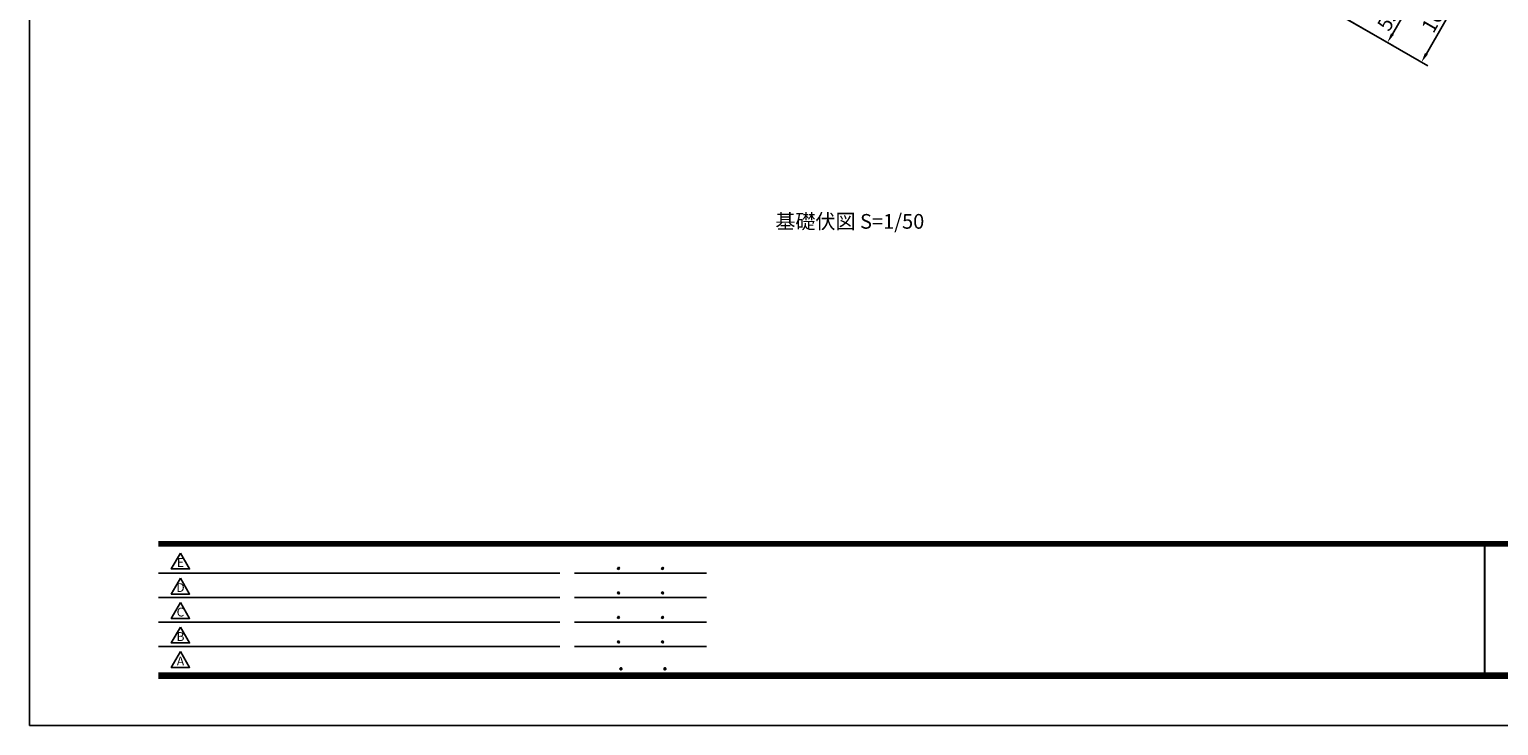
# Model space of a CAD drawing. Extents: x 0 to 29700, y 0 to 21000.
# Drawn here: x 0 to 15009, y 0 to 7108 of the extents above; entities that cross this region are included whole.
import ezdxf
from ezdxf.enums import TextEntityAlignment as Align

# ---------------------------------------------------------------- set-up
doc = ezdxf.new("R2010")
doc.units = 0
doc.header["$LTSCALE"] = 15
doc.layers.get('0').update_dxf_attribs({"linetype": 'CONTINUOUS'})
doc.layers.get('DEFPOINTS').update_dxf_attribs({"linetype": 'CONTINUOUS'})
for name, color, linetype in [('P902', 185, 'CONTINUOUS'), ('P_2DIM', 6, 'CONTINUOUS'), ('P_5DRAWFRAME', 104, 'CONTINUOUS')]:
    doc.layers.add(name, color=color, linetype=linetype)
doc.styles.add('BIGFONT', font='simplex.shx', dxfattribs={"bigfont": 'bigfont.shx'})
doc.styles.get("Standard").update_dxf_attribs({"font": 'simplex.shx', "bigfont": 'bigfont.shx'})
doc.dimstyles.new('DIMBIGFONT$0', dxfattribs={"dimscale": 50, "dimtxt": 3, "dimasz": 2, "dimexe": 1.5, "dimexo": 3, "dimgap": 0.75, "dimtad": 1, "dimdec": 1, "dimdsep": 46, "dimtxsty": 'BIGFONT', "dimsah": 1, "dimcen": 0, "dimclrt": 230, "dimadec": 1, "dimazin": 2, "dimtfac": 0.6, "dimtdec": 1, "dimtofl": 0, "dimtmove": 2, "dimatfit": 3, "dimfxl": 1, "dimtvp": 1, "dimtolj": 1, "dimarcsym": 0})

# ---------------------------------------------------------------- blocks, each defined once
blk = doc.blocks.new('DFP2')
at = {"color": 0}
for p, q in [((26.35, 37.5), (580.85, 37.5)), ((26.35, 37.4), (580.85, 37.4)), ((580.85, 37.3), (26.35, 37.3)), ((580.85, 37.2), (26.35, 37.2)), ((26.35, 37.1), (580.85, 37.1)), ((26.35, 37), (580.85, 37)), ((26.35, 36.9), (580.85, 36.9)), ((26.35, 36.8), (580.85, 36.8)), ((26.35, 36.7), (580.85, 36.7)), ((324.85, 37.5), (30.85, 37.5)), ((324.85, 37.3), (30.85, 37.3)), ((297.3, 37.1), (297.3, 10.1)), ((297.4, 37.1), (297.4, 10.1)), ((26.35, 31.15), (108.35, 31.15)), ((111.35, 31.15), (138.35, 31.15)), ((120.1, 32.1), (120.35, 32.35)), ((120.1, 32.1), (120.35, 31.85)), ((120.13, 31.99), (120.46, 32.32)), ((120.13, 32.21), (120.46, 31.88)), ((120.19, 32.29), (120.54, 31.94)), ((120.19, 31.91), (120.54, 32.26)), ((120.28, 32.34), (120.59, 32.03)), ((120.28, 31.86), (120.59, 32.17)), ((120.43, 32.34), (120.59, 32.18)), ((120.43, 31.86), (120.59, 32.02)), ((129.1, 32.1), (129.35, 32.35)), ((129.1, 32.1), (129.35, 31.85)), ((129.13, 31.99), (129.46, 32.32)), ((129.13, 32.21), (129.46, 31.88)), ((129.19, 32.29), (129.54, 31.94)), ((129.19, 31.91), (129.54, 32.26)), ((129.28, 32.34), (129.59, 32.03)), ((129.28, 31.86), (129.59, 32.17)), ((129.43, 32.34), (129.59, 32.18)), ((129.43, 31.86), (129.59, 32.02)), ((120.1, 27.1), (120.35, 27.35)), ((120.1, 27.1), (120.35, 26.85)), ((120.13, 26.99), (120.46, 27.32)), ((120.13, 27.21), (120.46, 26.88)), ((120.19, 27.29), (120.54, 26.94)), ((120.19, 26.91), (120.54, 27.26)), ((120.28, 27.34), (120.59, 27.03)), ((120.28, 26.86), (120.59, 27.17)), ((120.43, 27.34), (120.59, 27.18)), ((120.43, 26.86), (120.59, 27.02)), ((129.1, 27.1), (129.35, 27.35)), ((129.1, 27.1), (129.35, 26.85)), ((129.13, 26.99), (129.46, 27.32)), ((129.13, 27.21), (129.46, 26.88)), ((129.19, 27.29), (129.54, 26.94)), ((129.19, 26.91), (129.54, 27.26)), ((129.28, 27.34), (129.59, 27.03)), ((129.28, 26.86), (129.59, 27.17)), ((129.43, 27.34), (129.59, 27.18)), ((129.43, 26.86), (129.59, 27.02)), ((26.35, 26.15), (108.35, 26.15)), ((111.35, 26.15), (138.35, 26.15)), ((26.35, 21.15), (108.35, 21.15)), ((111.35, 21.15), (138.35, 21.15)), ((120.1, 22.1), (120.35, 22.35)), ((120.1, 22.1), (120.35, 21.85)), ((120.13, 21.99), (120.46, 22.32)), ((120.13, 22.21), (120.46, 21.88)), ((120.19, 22.29), (120.54, 21.94)), ((120.19, 21.91), (120.54, 22.26)), ((120.28, 22.34), (120.59, 22.03)), ((120.28, 21.86), (120.59, 22.17)), ((120.43, 22.34), (120.59, 22.18)), ((120.43, 21.86), (120.59, 22.02)), ((129.1, 22.1), (129.35, 22.35)), ((129.1, 22.1), (129.35, 21.85)), ((129.13, 21.99), (129.46, 22.32)), ((129.13, 22.21), (129.46, 21.88)), ((129.19, 22.29), (129.54, 21.94)), ((129.19, 21.91), (129.54, 22.26)), ((129.28, 22.34), (129.59, 22.03)), ((129.28, 21.86), (129.59, 22.17)), ((129.43, 22.34), (129.59, 22.18)), ((129.43, 21.86), (129.59, 22.02)), ((26.35, 16.15), (108.35, 16.15)), ((111.35, 16.15), (138.35, 16.15)), ((120.1, 17.1), (120.35, 17.35)), ((120.1, 17.1), (120.35, 16.85)), ((120.13, 16.99), (120.46, 17.32)), ((120.13, 17.21), (120.46, 16.88)), ((120.19, 17.29), (120.54, 16.94)), ((120.19, 16.91), (120.54, 17.26)), ((120.28, 17.34), (120.59, 17.03)), ((120.28, 16.86), (120.59, 17.17)), ((120.43, 17.34), (120.59, 17.18)), ((120.43, 16.86), (120.59, 17.02)), ((129.1, 17.1), (129.35, 17.35)), ((129.1, 17.1), (129.35, 16.85)), ((129.13, 16.99), (129.46, 17.32)), ((129.13, 17.21), (129.46, 16.88)), ((129.19, 17.29), (129.54, 16.94)), ((129.19, 16.91), (129.54, 17.26)), ((129.28, 17.34), (129.59, 17.03)), ((129.28, 16.86), (129.59, 17.17)), ((129.43, 17.34), (129.59, 17.18)), ((129.43, 16.86), (129.59, 17.02)), ((26.35, 10.7), (580.85, 10.7)), ((26.35, 10.6), (580.85, 10.6)), ((26.35, 10.5), (580.85, 10.5)), ((26.35, 10.4), (580.85, 10.4)), ((26.35, 10.3), (580.85, 10.3)), ((26.35, 10.2), (580.85, 10.2)), ((26.35, 10.1), (580.85, 10.1)), ((26.35, 10), (580.85, 10)), ((26.35, 9.9), (580.85, 9.9)), ((26.35, 9.8), (580.85, 9.8)), ((26.35, 9.7), (580.85, 9.7)), ((120.6, 11.6), (120.85, 11.85)), ((120.6, 11.6), (120.85, 11.35)), ((120.63, 11.49), (120.96, 11.82)), ((120.63, 11.71), (120.96, 11.38)), ((120.69, 11.79), (121.04, 11.44)), ((120.69, 11.41), (121.04, 11.76)), ((120.78, 11.84), (121.09, 11.53)), ((120.78, 11.36), (121.09, 11.67)), ((120.93, 11.84), (121.09, 11.68)), ((120.93, 11.36), (121.09, 11.52)), ((129.6, 11.6), (129.85, 11.85)), ((129.6, 11.6), (129.85, 11.35)), ((129.63, 11.49), (129.96, 11.82)), ((129.63, 11.71), (129.96, 11.38)), ((129.69, 11.79), (130.04, 11.44)), ((129.69, 11.41), (130.04, 11.76)), ((129.78, 11.84), (130.09, 11.53)), ((129.78, 11.36), (130.09, 11.67)), ((129.93, 11.84), (130.09, 11.68)), ((129.93, 11.36), (130.09, 11.52))]:
    blk.add_line(p, q, dxfattribs=at)
at = {"color": 0, "ltscale": 0.5}
for points in [[(30.86, 35.24), (28.99, 32), (32.73, 32)], [(30.87, 30.11), (29, 26.87), (32.74, 26.87)], [(30.87, 25.11), (29, 21.87), (32.74, 21.87)], [(30.87, 20.11), (29, 16.87), (32.74, 16.87)], [(30.87, 15.11), (29, 11.87), (32.74, 11.87)]]:
    blk.add_lwpolyline(points, close=True, dxfattribs=at)
at = {"layer": 'DEFPOINTS', "color": 0}
for p, q in [((0, 420), (0, 0)), ((0, 0), (594, 0))]:
    blk.add_line(p, q, dxfattribs=at)
at = {"color": 0, "ltscale": 0.5}
for s, p in [('E', (30.86, 33.08)), ('D', (30.87, 27.95)), ('C', (30.87, 22.95)), ('B', (30.87, 17.95)), ('A', (30.87, 12.95))]:
    blk.add_text(s, height=1.8, dxfattribs=at).set_placement(p, align=Align.MIDDLE)
at = {"color": 83, "ltscale": 0.5, "style": 'BIGFONT', "flags": 8}
for tag, p in [('REV05', (34.1, 32.19)), ('REV04', (34.1, 27.14)), ('REV03', (34.1, 21.89)), ('REV02', (34.1, 16.64)), ('REV01', (34.1, 11.39))]:
    blk.add_attdef(tag, text='', height=2, dxfattribs=at).set_placement(p, align=Align.BOTTOM_LEFT)
for tag, p in [('REVD5', (101.67, 32.19)), ('R5D', (116.23, 32.19)), ('R5C', (125.35, 32.19)), ('R5A', (134.48, 32.19)), ('REVD4', (101.67, 27.14)), ('R4D', (116.23, 27.14)), ('R4C', (125.35, 27.14)), ('R4A', (134.48, 27.14)), ('REVD3', (101.67, 21.89)), ('R3D', (116.23, 21.89)), ('R3C', (125.35, 21.89)), ('R3A', (134.48, 21.89)), ('REVD2', (101.67, 16.64)), ('R2D', (116.23, 16.64)), ('R2C', (125.35, 16.64)), ('R2A', (134.48, 16.64)), ('REVD1', (101.67, 11.39)), ('R1D', (116.23, 11.39)), ('R1C', (125.35, 11.39)), ('R1A', (134.48, 11.39))]:
    blk.add_attdef(tag, text='', height=2, dxfattribs=at).set_placement(p, align=Align.BOTTOM_CENTER)
at = {"color": 83, "ltscale": 0.5, "style": 'BIGFONT'}
for tag, height, p in [('PROJECT1', 4, (429.42, 29.5)), ('DATE', 3, (503.03, 29.02)), ('SCALE', 3, (542.35, 28.81)), ('PROJECT2', 4, (430.24, 20.28)), ('PROJECT3', 4, (430.24, 11.59)), ('DWGNO', 3, (513.51, 12.49))]:
    blk.add_attdef(tag, text='', height=height, dxfattribs=at).set_placement(p, align=Align.BOTTOM_CENTER)
blk = doc.blocks.new('*D13')
at = {"layer": 'DEFPOINTS', "color": 0}
for p in [(10588, 10107), (10053, 9180), (14221, 6773)]:
    blk.add_point(p, dxfattribs=at)
at = {"layer": 'P_2DIM', "color": 0, "lineweight": -2}
for p, q in [((10718, 10032), (14821, 7662)), ((10183, 9105), (14286, 6736)), ((14706, 7613), (14271, 6860))]:
    blk.add_line(p, q, dxfattribs=at)
at = {"layer": 'P_2DIM', "color": 0}
for points in [[(14721, 7605), (14692, 7621), (14756, 7700)], [(14257, 6868), (14286, 6851), (14221, 6773)]]:
    blk.add_solid(points, dxfattribs=at)
at = {"layer": 'P_2DIM', "color": 230, "insert": (14391, 7293), "char_height": 150, "attachment_point": 5, "rotation": 60, "style": 'BIGFONT'}
blk.add_mtext('\\A1;1070', dxfattribs=at)
blk = doc.blocks.new('*D12')
at = {"layer": 'DEFPOINTS', "color": 0}
for p in [(10053, 9180), (13499, 7808), (13874, 6974)]:
    blk.add_point(p, dxfattribs=at)
at = {"layer": 'P_2DIM', "color": 0, "lineweight": -2}
for p, q in [((10183, 9105), (13939, 6936)), ((13628, 7733), (14206, 7399)), ((14092, 7350), (13924, 7060))]:
    blk.add_line(p, q, dxfattribs=at)
at = {"layer": 'P_2DIM', "color": 0}
for points in [[(14106, 7342), (14077, 7359), (14142, 7437)], [(13910, 7069), (13938, 7052), (13874, 6974)]]:
    blk.add_solid(points, dxfattribs=at)
at = {"layer": 'P_2DIM', "color": 230, "insert": (13910, 7262), "char_height": 150, "attachment_point": 5, "rotation": 60, "style": 'BIGFONT'}
blk.add_mtext('\\A1;535', dxfattribs=at)

msp = doc.modelspace()

# ---------------------------------------------------------------- block references
at = {"layer": 'P_5DRAWFRAME', "xscale": 50, "yscale": 50, "zscale": 50}
msp.add_blockref('DFP2', (0, 0), dxfattribs=at)

# ---------------------------------------------------------------- texts
at = {"layer": 'P902', "insert": (7621.28, 5223.05), "char_height": 150, "attachment_point": 1, "style": 'BIGFONT'}
msp.add_mtext('\\C60;基礎伏図 S=1/50', dxfattribs=at)

# ---------------------------------------------------------------- dimensions: what is measured, and where the dimension line sits
at = {"layer": 'P_2DIM'}
for base, p1, picture, middle in [((14221.41, 6773.12), (10587.71, 10106.56), '*D13', (14391.48, 7292.69)), ((13874.04, 6973.67), (13498.52, 7808.24), '*D12', (13910.36, 7261.58))]:
    dim = msp.add_linear_dim(base=base, p1=p1, p2=(10052.71, 9179.91), angle=60, dimstyle='DIMBIGFONT$0', dxfattribs=at)
    dim.commit()
    dim.dimension.update_dxf_attribs({"geometry": picture, "text_midpoint": middle})

doc.saveas('drawing.dxf')
